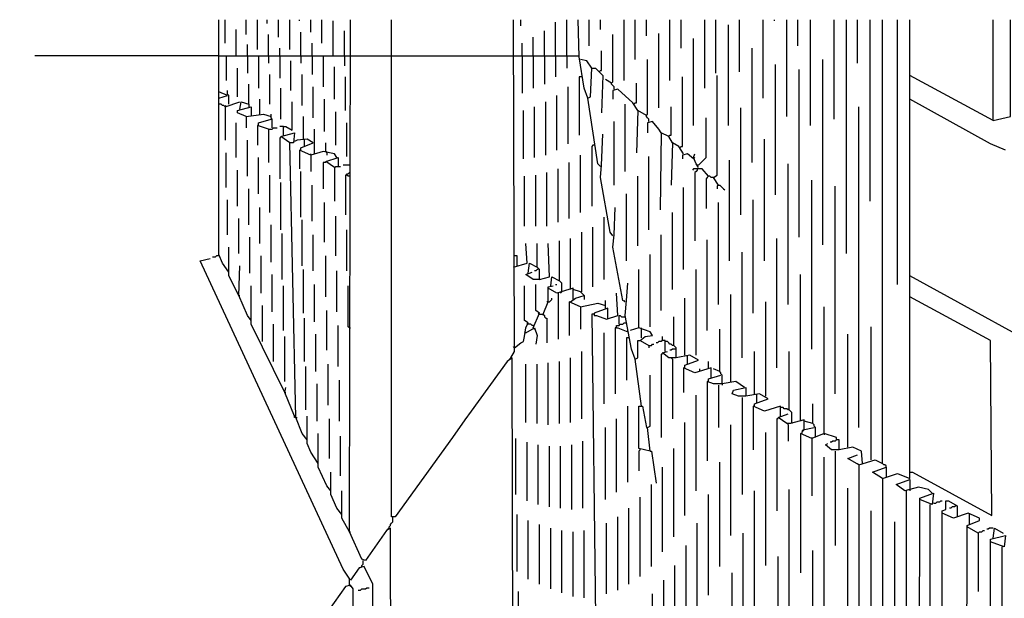
# Model space of a CAD drawing. Extents: x 0.16 to 7.56, y 0.46 to 9.88.
# Drawn here: x 1.47 to 3.87, y 6.39 to 7.8 of the extents above; entities that cross this region are included whole.
import ezdxf

# ---------------------------------------------------------------- set-up
doc = ezdxf.new("R2010")
doc.units = 0
doc.header["$MEASUREMENT"] = 0
doc.layers.add('PFV', color=7, linetype='Continuous')

msp = doc.modelspace()

# ---------------------------------------------------------------- linework, layer by layer
at = {"layer": 'PFV', "color": 0}
for points in [[(1.975758, 7.187879, 0), (1.960606, 7.209091, 0), (1.951515, 7.230303, 0), (1.951515, 7.80303, 0)], [(1.966667, 7.745455, 0), (1.966667, 7.80303, 0)], [(2.018182, 7.766667, 0), (2.018182, 7.80303, 0)], [(2.045455, 7.730303, 0), (2.045455, 7.80303, 0)], [(2.069697, 7.793939, 0), (2.069697, 7.80303, 0)], [(2.09697, 7.760606, 0), (2.09697, 7.80303, 0)], [(2.124242, 7.730303, 0), (2.124242, 7.80303, 0)], [(2.148485, 7.8, 0), (2.148485, 7.80303, 0)], [(2.175758, 7.772727, 0), (2.175758, 7.80303, 0)], [(2.20303, 7.745455, 0), (2.20303, 7.80303, 0)], [(2.372727, 5.524242, 0), (2.369697, 6.563636, 0), (2.360606, 6.557576, 0), (2.309091, 6.484848, 0), (2.3, 6.487879, 0), (2.269697, 6.554545, 0), (2.272727, 7.80303, 0)], [(2.727273, 5.566667, 0), (2.669697, 5.59697, 0), (2.666667, 6.978788, 0), (2.654545, 6.969697, 0), (2.566667, 6.848485, 0), (2.551515, 6.827273, 0), (2.521212, 6.784848, 0), (2.381818, 6.590909, 0), (2.372727, 6.590909, 0), (2.372727, 7.80303, 0)], [(2.663636, 6.978788, 0), (2.672727, 6.993939, 0), (2.669697, 7.80303, 0)], [(2.687879, 7.787879, 0), (2.687879, 7.80303, 0)], [(2.8, 7.715152, 0), (2.8, 7.80303, 0)], [(2.851515, 7.612121, 0), (2.842424, 7.636364, 0), (2.830303, 7.712121, 0), (2.827273, 7.80303, 0)], [(2.854545, 7.739394, 0), (2.854545, 7.80303, 0)], [(2.881818, 7.778788, 0), (2.881818, 7.80303, 0)], [(2.939394, 7.654545, 0), (2.939394, 7.80303, 0)], [(2.966667, 7.706061, 0), (2.966667, 7.80303, 0)], [(2.993939, 7.763636, 0), (2.993939, 7.80303, 0)], [(3.051515, 7.654545, 0), (3.051515, 7.80303, 0)], [(3.078788, 7.733333, 0), (3.078788, 7.80303, 0)], [(3.136364, 7.636364, 0), (3.136364, 7.80303, 0)], [(3.163636, 7.672727, 0), (3.163636, 7.80303, 0)], [(3.221212, 7.675758, 0), (3.221212, 7.80303, 0)], [(3.278788, 7.612121, 0), (3.278788, 7.80303, 0)], [(3.306061, 7.8, 0), (3.306061, 7.80303, 0)], [(3.336364, 7.566667, 0), (3.336364, 7.80303, 0)], [(3.363636, 7.739394, 0), (3.363636, 7.80303, 0)], [(3.393939, 7.545455, 0), (3.393939, 7.80303, 0)], [(3.451515, 7.560606, 0), (3.451515, 7.80303, 0)], [(3.481818, 7.233333, 0), (3.481818, 7.80303, 0)], [(3.509091, 7.69697, 0), (3.509091, 7.80303, 0)], [(3.539394, 7.360606, 0), (3.539394, 7.80303, 0)], [(3.569697, 6.684848, 0), (3.606061, 6.69697, 0), (3.636364, 6.684848, 0), (3.636364, 7.80303, 0)], [(3.578788, 6.712121, 0), (3.578788, 6.715152, 0), (3.575758, 6.718182, 0), (3.572727, 6.718182, 0), (3.569697, 6.721212, 0), (3.569697, 7.80303, 0)], [(3.606061, 7.157576, 0), (3.606061, 7.80303, 0)], [(3.839394, 7.557576, 0), (3.839394, 7.80303, 0)], [(3.839394, 7.557576, 0), (3.881818, 7.566667, 0), (3.881818, 7.80303, 0)], [(1.993939, 7.715152, 0), (1.993939, 7.778788, 0)], [(2.230303, 7.715152, 0), (2.230303, 7.8, 0)], [(2.772727, 7.715152, 0), (2.772727, 7.79697, 0)], [(3.193939, 7.545455, 0), (3.193939, 7.790909, 0)], [(2.072727, 7.715152, 0), (2.072727, 7.766667, 0)], [(2.151515, 7.715152, 0), (2.151515, 7.772727, 0)], [(2.257576, 7.715152, 0), (2.257576, 7.775758, 0)], [(2.718182, 7.715152, 0), (2.718182, 7.760606, 0)], [(2.745455, 7.715152, 0), (2.745455, 7.775758, 0)], [(2.915152, 7.633333, 0), (2.915152, 7.639394, 0), (2.912121, 7.642424, 0), (2.909091, 7.645455, 0), (2.909091, 7.648485, 0), (2.912121, 7.651515, 0), (2.912121, 7.766667, 0)], [(3.024242, 7.587879, 0), (3.024242, 7.769697, 0)], [(3.109091, 7.545455, 0), (3.109091, 7.757576, 0)], [(2.021212, 7.715152, 0), (2.021212, 7.742424, 0)], [(2.1, 7.715152, 0), (2.1, 7.733333, 0)], [(2.178788, 7.715152, 0), (2.178788, 7.745455, 0)], [(2.690909, 7.715152, 0), (2.690909, 7.745455, 0)], [(3.251515, 7.454545, 0), (3.251515, 7.733333, 0)], [(1.951515, 7.715152, 0), (1.50303, 7.715152, 0)], [(1.951515, 7.715152, 0), (2.272727, 7.715152, 0)], [(1.969697, 7.715152, 0), (1.969697, 7.654545, 0)], [(2.021212, 7.715152, 0), (2.021212, 7.672727, 0)], [(2.048485, 7.715152, 0), (2.048485, 7.636364, 0)], [(2.072727, 7.715152, 0), (2.072727, 7.69697, 0)], [(2.1, 7.715152, 0), (2.1, 7.660606, 0)], [(2.151515, 7.715152, 0), (2.151515, 7.69697, 0)], [(2.178788, 7.715152, 0), (2.178788, 7.669697, 0)], [(2.206061, 7.715152, 0), (2.206061, 7.639394, 0)], [(2.257576, 7.715152, 0), (2.257576, 7.690909, 0)], [(2.272727, 7.715152, 0), (2.372727, 7.715152, 0)], [(2.372727, 7.715152, 0), (2.669697, 7.715152, 0)], [(2.669697, 7.715152, 0), (2.827273, 7.715152, 0)], [(2.690909, 7.715152, 0), (2.690909, 7.624242, 0)], [(2.718182, 7.715152, 0), (2.718182, 7.636364, 0)], [(2.745455, 7.715152, 0), (2.745455, 7.645455, 0)], [(2.772727, 7.715152, 0), (2.772727, 7.663636, 0)], [(2.8, 7.715152, 0), (2.8, 7.684848, 0)], [(2.878788, 7.675758, 0), (2.881818, 7.678788, 0), (2.884848, 7.678788, 0), (2.884848, 7.727273, 0)], [(1.99697, 7.615152, 0), (1.99697, 7.684848, 0)], [(2.127273, 7.630303, 0), (2.127273, 7.70303, 0)], [(2.233333, 7.609091, 0), (2.233333, 7.687879, 0)], [(2.860606, 7.684848, 0), (2.848485, 7.70303, 0), (2.833333, 7.706061, 0)], [(2.881818, 7.445455, 0), (2.875758, 7.451515, 0), (2.851515, 7.612121, 0), (2.857576, 7.615152, 0), (2.860606, 7.684848, 0), (2.869697, 7.684848, 0), (2.887879, 7.666667, 0), (2.884848, 7.575758, 0)], [(3, 7.554545, 0), (3, 7.560606, 0), (2.99697, 7.563636, 0), (2.993939, 7.566667, 0), (2.993939, 7.569697, 0), (2.99697, 7.572727, 0), (2.99697, 7.706061, 0)], [(3.309091, 7.375758, 0), (3.309091, 7.693939, 0)], [(3.424242, 7.254545, 0), (3.424242, 7.706061, 0)], [(2.075758, 7.59697, 0), (2.075758, 7.669697, 0)], [(2.154545, 7.593939, 0), (2.154545, 7.669697, 0)], [(2.260606, 7.581818, 0), (2.260606, 7.663636, 0)], [(2.836364, 7.663636, 0), (2.830303, 7.663636, 0), (2.830303, 7.521212, 0)], [(3.075758, 7.490909, 0), (3.078788, 7.493939, 0), (3.081818, 7.493939, 0), (3.081818, 7.663636, 0)], [(3.169697, 7.4, 0), (3.157576, 7.418182, 0), (3.166667, 7.424242, 0), (3.166667, 7.666667, 0)], [(3.366667, 7.272727, 0), (3.366667, 7.681818, 0)], [(3.839394, 7.557576, 0), (3.636364, 7.666667, 0)], [(2.024242, 7.59697, 0), (2.024242, 7.645455, 0)], [(2.10303, 7.560606, 0), (2.10303, 7.636364, 0)], [(2.181818, 7.563636, 0), (2.181818, 7.639394, 0)], [(2.80303, 7.5, 0), (2.80303, 7.639394, 0)], [(2.909091, 7.648485, 0), (2.893939, 7.657576, 0)], [(2.963636, 7.59697, 0), (2.966667, 7.6, 0), (2.969697, 7.6, 0), (2.969697, 7.648485, 0)], [(1.951515, 7.612121, 0), (1.972727, 7.618182, 0), (1.951515, 7.627273, 0)], [(1.975758, 7.59697, 0), (1.975758, 7.618182, 0), (1.972727, 7.621212, 0), (1.972727, 7.630303, 0)], [(2.775758, 7.484848, 0), (2.775758, 7.618182, 0)], [(2.972727, 7.581818, 0), (2.960606, 7.6, 0), (2.924242, 7.633333, 0), (2.912121, 7.630303, 0), (2.912121, 7.609091, 0)], [(1.966667, 7.590909, 0), (1.963636, 7.593939, 0), (1.960606, 7.593939, 0), (1.957576, 7.59697, 0), (1.951515, 7.59697, 0)], [(1.966667, 7.590909, 0), (2.00303, 7.60303, 0)], [(1.966667, 7.590909, 0), (1.969697, 7.593939, 0)], [(1.966667, 7.590909, 0), (1.966667, 7.509091, 0)], [(2.018182, 7.566667, 0), (1.99697, 7.575758, 0), (1.99697, 7.581818, 0), (2.030303, 7.590909, 0), (2.030303, 7.569697, 0)], [(2.00303, 7.584848, 0), (2.006061, 7.60303, 0), (2.024242, 7.59697, 0), (2.024242, 7.590909, 0)], [(2.051515, 7.572727, 0), (2.051515, 7.609091, 0)], [(2.130303, 7.536364, 0), (2.130303, 7.60303, 0)], [(2.209091, 7.530303, 0), (2.209091, 7.609091, 0)], [(2.721212, 7.466667, 0), (2.721212, 7.590909, 0)], [(2.748485, 7.472727, 0), (2.748485, 7.60303, 0)], [(2.942424, 7.433333, 0), (2.942424, 7.59697, 0)], [(3.048485, 7.518182, 0), (3.051515, 7.521212, 0), (3.054545, 7.521212, 0), (3.054545, 7.590909, 0)], [(3.224242, 7.327273, 0), (3.224242, 7.587879, 0)], [(3.512121, 6.809091, 0), (3.512121, 7.590909, 0)], [(3.869697, 7.484848, 0), (3.833333, 7.5, 0), (3.636364, 7.609091, 0)], [(2.018182, 7.566667, 0), (2.060606, 7.572727, 0), (2.078788, 7.566667, 0)], [(2.018182, 7.566667, 0), (2.018182, 7.539394, 0)], [(2.081818, 7.539394, 0), (2.081818, 7.560606, 0), (2.078788, 7.563636, 0), (2.078788, 7.572727, 0)], [(2.157576, 7.512121, 0), (2.157576, 7.566667, 0)], [(2.236364, 7.49697, 0), (2.236364, 7.578788, 0)], [(2.693939, 7.463636, 0), (2.693939, 7.581818, 0)], [(2.993939, 7.569697, 0), (2.972727, 7.581818, 0), (2.969697, 7.478788, 0)], [(3.121212, 7.448485, 0), (3.139394, 7.466667, 0), (3.139394, 7.563636, 0)], [(1.993939, 7.466667, 0), (1.993939, 7.551515, 0)], [(2.072727, 7.536364, 0), (2.045455, 7.545455, 0), (2.045455, 7.49697, 0)], [(2.048485, 7.545455, 0), (2.048485, 7.551515, 0), (2.078788, 7.560606, 0)], [(2.072727, 7.536364, 0), (2.081818, 7.536364, 0), (2.084848, 7.539394, 0), (2.093939, 7.539394, 0)], [(2.109091, 7.542424, 0), (2.1, 7.542424, 0)], [(2.109091, 7.521212, 0), (2.109091, 7.542424, 0), (2.115152, 7.542424, 0), (2.130303, 7.533333, 0), (2.130303, 7.536364, 0)], [(2.263636, 7.469697, 0), (2.263636, 7.551515, 0)], [(2.915152, 7.4, 0), (2.915152, 7.554545, 0)], [(3.030303, 7.527273, 0), (3.024242, 7.536364, 0), (3.009091, 7.554545, 0), (2.99697, 7.551515, 0), (2.99697, 7.527273, 0)], [(2.072727, 7.536364, 0), (2.072727, 7.454545, 0)], [(2.10303, 7.515152, 0), (2.1, 7.515152, 0), (2.1, 7.415152, 0)], [(2.166667, 6.778788, 0), (2.154545, 6.793939, 0), (2.139394, 6.833333, 0), (2.124242, 7.50303, 0), (2.10303, 7.518182, 0), (2.136364, 7.527273, 0), (2.133333, 7.50303, 0), (2.124242, 7.50303, 0)], [(2.184848, 7.475758, 0), (2.184848, 7.536364, 0)], [(2.912121, 7.275758, 0), (2.906061, 7.284848, 0), (2.881818, 7.418182, 0), (2.884848, 7.448485, 0), (2.887879, 7.524242, 0)], [(3.057576, 7.50303, 0), (3.048485, 7.518182, 0), (3.030303, 7.527273, 0), (3.027273, 7.339394, 0)], [(2.021212, 7.421212, 0), (2.021212, 7.509091, 0)], [(2.151515, 7.484848, 0), (2.151515, 7.490909, 0), (2.181818, 7.50303, 0), (2.166667, 7.512121, 0), (2.142424, 7.509091, 0), (2.136364, 7.506061, 0)], [(2.160606, 7.493939, 0), (2.160606, 7.512121, 0)], [(2.212121, 7.481818, 0), (2.212121, 7.50303, 0)], [(2.866667, 7.49697, 0), (2.863636, 7.49697, 0), (2.860606, 7.493939, 0), (2.860606, 7.348485, 0)], [(3.084848, 7.475758, 0), (3.072727, 7.493939, 0), (3.057576, 7.50303, 0), (3.054545, 7.4, 0)], [(3.281818, 7.215152, 0), (3.281818, 7.512121, 0)], [(1.969697, 7.393939, 0), (1.969697, 7.478788, 0)], [(2.048485, 7.378788, 0), (2.048485, 7.466667, 0)], [(2.239394, 7.466667, 0), (2.233333, 7.475758, 0), (2.206061, 7.481818, 0), (2.175758, 7.472727, 0), (2.148485, 7.484848, 0), (2.148485, 7.439394, 0)], [(2.175758, 7.472727, 0), (2.175758, 7.475758, 0)], [(2.175758, 7.472727, 0), (2.175758, 7.433333, 0)], [(2.212121, 7.481818, 0), (2.215152, 7.478788, 0), (2.215152, 7.472727, 0)], [(2.233333, 7.442424, 0), (2.212121, 7.457576, 0), (2.242424, 7.466667, 0), (2.242424, 7.445455, 0)], [(2.833333, 7.333333, 0), (2.833333, 7.472727, 0)], [(3, 7.290909, 0), (3, 7.469697, 0)], [(3.109091, 7.463636, 0), (3.093939, 7.475758, 0), (3.081818, 7.472727, 0), (3.081818, 7.463636, 0)], [(3.121212, 7.442424, 0), (3.115152, 7.451515, 0), (3.109091, 7.466667, 0), (3.112121, 7.475758, 0)], [(3.109091, 7.463636, 0), (3.112121, 7.466667, 0)], [(2.212121, 7.454545, 0), (2.206061, 7.454545, 0), (2.206061, 7.390909, 0)], [(2.233333, 7.442424, 0), (2.236364, 7.445455, 0), (2.248485, 7.445455, 0)], [(2.233333, 7.442424, 0), (2.233333, 7.360606, 0)], [(2.269697, 7.448485, 0), (2.254545, 7.448485, 0)], [(2.806061, 7.318182, 0), (2.806061, 7.454545, 0)], [(3.121212, 7.448485, 0), (3.118182, 7.448485, 0)], [(3.19697, 7.215152, 0), (3.19697, 7.460606, 0)], [(3.339394, 7.109091, 0), (3.339394, 7.451515, 0)], [(1.99697, 7.348485, 0), (1.99697, 7.436364, 0)], [(2.075758, 7.333333, 0), (2.075758, 7.424242, 0)], [(2.151515, 7.321212, 0), (2.151515, 7.433333, 0)], [(2.263636, 7.424242, 0), (2.260606, 7.424242, 0), (2.260606, 7.327273, 0)], [(2.272727, 7.421212, 0), (2.266667, 7.421212, 0), (2.263636, 7.424242, 0), (2.263636, 7.427273, 0), (2.266667, 7.427273, 0), (2.269697, 7.430303, 0)], [(2.69697, 7.3, 0), (2.69697, 7.421212, 0)], [(2.724242, 7.3, 0), (2.724242, 7.424242, 0)], [(2.751515, 7.3, 0), (2.751515, 7.430303, 0)], [(2.778788, 7.309091, 0), (2.778788, 7.439394, 0)], [(2.972727, 7.251515, 0), (2.972727, 7.421212, 0)], [(3.145455, 7.421212, 0), (3.130303, 7.439394, 0), (3.109091, 7.439394, 0), (3.106061, 7.436364, 0)], [(3.118182, 7.439394, 0), (3.118182, 7.436364, 0), (3.115152, 7.433333, 0), (3.112121, 7.430303, 0), (3.112121, 7.263636, 0)], [(3.157576, 7.418182, 0), (3.151515, 7.418182, 0), (3.148485, 7.421212, 0), (3.145455, 7.421212, 0), (3.142424, 7.418182, 0), (3.139394, 7.415152, 0), (3.139394, 7.342424, 0)], [(2.10303, 7.290909, 0), (2.10303, 7.406061, 0)], [(2.178788, 7.312121, 0), (2.178788, 7.4, 0)], [(3.169697, 7.4, 0), (3.166667, 7.39697, 0), (3.166667, 7.390909, 0)], [(3.169697, 7.4, 0), (3.172727, 7.4, 0), (3.175758, 7.39697, 0), (3.178788, 7.393939, 0), (3.181818, 7.390909, 0), (3.184848, 7.387879, 0)], [(3.39697, 7, 0), (3.39697, 7.412121, 0)], [(3.454545, 6.890909, 0), (3.454545, 7.39697, 0)], [(2.024242, 7.30303, 0), (2.024242, 7.390909, 0)], [(2.945455, 7.215152, 0), (2.945455, 7.378788, 0)], [(3.084848, 7.193939, 0), (3.084848, 7.393939, 0)], [(1.972727, 7.278788, 0), (1.972727, 7.363636, 0)], [(2.209091, 7.260606, 0), (2.209091, 7.357576, 0)], [(3.169697, 7.109091, 0), (3.169697, 7.357576, 0)], [(3.254545, 7.087879, 0), (3.254545, 7.363636, 0)], [(2.051515, 7.257576, 0), (2.051515, 7.345455, 0)], [(2.236364, 7.227273, 0), (2.236364, 7.324242, 0)], [(2.942424, 7.115152, 0), (2.936364, 7.118182, 0), (2.912121, 7.248485, 0), (2.915152, 7.278788, 0), (2.918182, 7.345455, 0)], [(3.057576, 7.145455, 0), (3.057576, 7.333333, 0)], [(2, 7.233333, 0), (2, 7.318182, 0)], [(2.078788, 7.212121, 0), (2.078788, 7.30303, 0)], [(2.154545, 7.20303, 0), (2.154545, 7.315152, 0)], [(2.890909, 7.169697, 0), (2.890909, 7.321212, 0)], [(2.106061, 7.169697, 0), (2.106061, 7.281818, 0)], [(2.181818, 7.190909, 0), (2.181818, 7.278788, 0)], [(2.263636, 7.190909, 0), (2.263636, 7.290909, 0)], [(2.836364, 7.139394, 0), (2.836364, 7.284848, 0)], [(2.863636, 7.151515, 0), (2.863636, 7.29697, 0)], [(3.030303, 7.093939, 0), (3.030303, 7.278788, 0)], [(2.027273, 7.184848, 0), (2.027273, 7.272727, 0)], [(2.669697, 7.2, 0), (2.70303, 7.209091, 0), (2.7, 7.257576, 0)], [(2.733333, 7.169697, 0), (2.733333, 7.193939, 0), (2.730303, 7.19697, 0), (2.727273, 7.2, 0), (2.727273, 7.257576, 0)], [(2.733333, 7.169697, 0), (2.757576, 7.175758, 0), (2.754545, 7.257576, 0)], [(2.787879, 7.139394, 0), (2.787879, 7.160606, 0), (2.784848, 7.163636, 0), (2.781818, 7.166667, 0), (2.781818, 7.263636, 0)], [(2.809091, 7.148485, 0), (2.809091, 7.269697, 0)], [(3.142424, 7.045455, 0), (3.142424, 7.266667, 0)], [(3.312121, 6.954545, 0), (3.312121, 7.269697, 0)], [(1.951515, 7.227273, 0), (1.945455, 7.227273, 0), (1.942424, 7.224242, 0), (1.936364, 7.224242, 0)], [(2, 7.130303, 0), (1.975758, 7.178788, 0), (1.975758, 7.248485, 0)], [(2.054545, 7.136364, 0), (2.054545, 7.227273, 0)], [(2.212121, 7.127273, 0), (2.212121, 7.227273, 0)], [(2.678788, 7.20303, 0), (2.678788, 7.227273, 0), (2.669697, 7.227273, 0)], [(3.00303, 7.054545, 0), (3.00303, 7.230303, 0)], [(3.227273, 6.978788, 0), (3.227273, 7.236364, 0)], [(2.330303, 5.524242, 0), (2.327273, 6.427273, 0), (2.306061, 6.469697, 0), (2.293939, 6.466667, 0), (2.272727, 6.436364, 0), (2.254545, 6.463636, 0), (1.906061, 7.215152, 0), (1.930303, 7.221212, 0)], [(2.030303, 7.069697, 0), (2.021212, 7.081818, 0), (2, 7.130303, 0), (2.00303, 7.20303, 0)], [(2.706061, 7.184848, 0), (2.709091, 7.209091, 0), (2.727273, 7.2, 0)], [(2.081818, 7.090909, 0), (2.081818, 7.181818, 0)], [(2.157576, 7.087879, 0), (2.157576, 7.193939, 0)], [(2.239394, 7.090909, 0), (2.239394, 7.190909, 0)], [(2.733333, 7.169697, 0), (2.718182, 7.169697, 0), (2.7, 7.181818, 0), (2.715152, 7.187879, 0)], [(2.730303, 7.193939, 0), (2.727273, 7.193939, 0), (2.724242, 7.190909, 0), (2.721212, 7.190909, 0)], [(2.975758, 7.051515, 0), (2.975758, 7.193939, 0)], [(3.115152, 6.984848, 0), (3.115152, 7.193939, 0)], [(3.369697, 6.827273, 0), (3.369697, 7.181818, 0)], [(4.236364, 6.851515, 0), (4.045455, 6.954545, 0), (3.636364, 7.178788, 0)], [(2.112121, 6.893939, 0), (2.030303, 7.060606, 0), (2.030303, 7.154545, 0)], [(2.109091, 7.045455, 0), (2.109091, 7.154545, 0)], [(2.184848, 7.066667, 0), (2.184848, 7.157576, 0)], [(2.269697, 7.051515, 0), (2.266667, 7.054545, 0), (2.266667, 7.154545, 0)], [(2.672727, 7.00303, 0), (2.687879, 7.015152, 0), (2.693939, 7.018182, 0), (2.69697, 7.030303, 0), (2.7, 7.051515, 0), (2.706061, 7.063636, 0), (2.69697, 7.069697, 0), (2.69697, 7.154545, 0)], [(2.718182, 7.051515, 0), (2.733333, 7.087879, 0), (2.724242, 7.093939, 0), (2.724242, 7.157576, 0)], [(2.742424, 7.084848, 0), (2.754545, 7.115152, 0), (2.754545, 7.151515, 0), (2.766667, 7.154545, 0)], [(2.760606, 7.154545, 0), (2.763636, 7.175758, 0), (2.781818, 7.166667, 0)], [(2.772727, 7.157576, 0), (2.775758, 7.157576, 0)], [(2.966667, 6.975758, 0), (2.957576, 7, 0), (2.942424, 7.081818, 0), (2.945455, 7.118182, 0), (2.948485, 7.160606, 0)], [(2, 7.130303, 0), (2.00303, 7.130303, 0)], [(2.815152, 7.121212, 0), (2.815152, 7.148485, 0), (2.775758, 7.136364, 0), (2.754545, 7.148485, 0)], [(2.778788, 7.136364, 0), (2.778788, 7.024242, 0)], [(2.787879, 7.139394, 0), (2.784848, 7.136364, 0)], [(2.809091, 7.148485, 0), (2.809091, 7.145455, 0)], [(2.809091, 7.115152, 0), (2.821212, 7.124242, 0), (2.842424, 7.130303, 0), (2.842424, 7.121212, 0)], [(2.842424, 7.130303, 0), (2.833333, 7.139394, 0), (2.815152, 7.145455, 0)], [(2.9, 7.075758, 0), (2.9, 7.1, 0), (2.866667, 7.087879, 0), (2.866667, 7.081818, 0), (2.872727, 7.081818, 0), (2.89697, 7.072727, 0), (2.924242, 7.081818, 0), (2.921212, 7.136364, 0)], [(3.2, 6.921212, 0), (3.2, 7.133333, 0)], [(2.754545, 7.115152, 0), (2.751515, 7.115152, 0)], [(2.754545, 7.115152, 0), (2.757576, 7.115152, 0), (2.760606, 7.118182, 0), (2.763636, 7.121212, 0), (2.763636, 7.124242, 0)], [(2.833333, 7.10303, 0), (2.806061, 7.115152, 0), (2.806061, 7.033333, 0)], [(2.833333, 7.10303, 0), (2.875758, 7.112121, 0), (2.893939, 7.106061, 0)], [(2.893939, 7.1, 0), (2.893939, 7.118182, 0)], [(2.942424, 7.115152, 0), (2.939394, 7.118182, 0)], [(3.087879, 6.984848, 0), (3.087879, 7.124242, 0)], [(3.284848, 6.884848, 0), (3.284848, 7.115152, 0)], [(3.636364, 6.7, 0), (3.642424, 6.7, 0), (3.836364, 6.593939, 0), (3.833333, 7.021212, 0), (3.636364, 7.127273, 0)], [(2.057576, 7.018182, 0), (2.057576, 7.106061, 0)], [(2.215152, 6.99697, 0), (2.215152, 7.093939, 0)], [(2.733333, 7.084848, 0), (2.730303, 7.087879, 0)], [(2.733333, 7.084848, 0), (2.742424, 7.084848, 0), (2.745455, 7.081818, 0), (2.745455, 7.078788, 0), (2.748485, 7.075758, 0), (2.751515, 7.075758, 0), (2.751515, 7.015152, 0)], [(2.742424, 7.084848, 0), (2.742424, 7.081818, 0)], [(2.833333, 7.10303, 0), (2.833333, 7.048485, 0)], [(2.866667, 7.084848, 0), (2.860606, 7.084848, 0), (2.869697, 6.345455, 0)], [(2.893939, 7.1, 0), (2.893939, 7.09697, 0)], [(3.427273, 6.793939, 0), (3.427273, 7.10303, 0)], [(2.084848, 6.969697, 0), (2.084848, 7.060606, 0)], [(2.160606, 6.969697, 0), (2.160606, 7.075758, 0)], [(2.706061, 7.060606, 0), (2.70303, 7.063636, 0)], [(2.718182, 7.057576, 0), (2.715152, 7.057576, 0), (2.712121, 7.060606, 0), (2.706061, 7.060606, 0)], [(2.921212, 7.051515, 0), (2.921212, 7.057576, 0), (2.927273, 7.057576, 0), (2.930303, 7.060606, 0), (2.936364, 7.060606, 0), (2.939394, 7.063636, 0), (2.945455, 7.063636, 0)], [(2.927273, 7.060606, 0), (2.927273, 7.081818, 0), (2.930303, 7.081818, 0), (2.933333, 7.078788, 0), (2.942424, 7.078788, 0)], [(3.066667, 6.978788, 0), (3.066667, 7.00303, 0), (3.063636, 7.006061, 0), (3.060606, 7.009091, 0), (3.060606, 7.078788, 0)], [(2.187879, 6.945455, 0), (2.187879, 7.036364, 0)], [(2.242424, 6.957576, 0), (2.242424, 7.057576, 0)], [(2.269697, 7.051515, 0), (2.272727, 7.051515, 0)], [(2.7, 7.039394, 0), (2.69697, 7.042424, 0)], [(2.7, 7.039394, 0), (2.721212, 7.051515, 0), (2.727273, 7.033333, 0), (2.724242, 7.012121, 0)], [(2.718182, 7.051515, 0), (2.721212, 7.048485, 0)], [(2.890909, 6.866667, 0), (2.890909, 7.039394, 0)], [(2.921212, 7.051515, 0), (2.918182, 7.051515, 0), (2.918182, 6.890909, 0)], [(2.921212, 7.051515, 0), (2.924242, 7.051515, 0), (2.948485, 7.042424, 0), (2.948485, 7.045455, 0)], [(2.978788, 7.021212, 0), (2.990909, 7.030303, 0), (3.009091, 7.033333, 0), (3.00303, 7.042424, 0), (2.975758, 7.051515, 0), (2.954545, 7.045455, 0)], [(2.981818, 7.048485, 0), (2.981818, 7.051515, 0)], [(2.981818, 7.027273, 0), (2.981818, 7.048485, 0)], [(3.178788, 6.915152, 0), (3.178788, 6.936364, 0), (3.175758, 6.939394, 0), (3.175758, 6.942424, 0), (3.172727, 6.945455, 0), (3.172727, 7.048485, 0)], [(3.484848, 6.760606, 0), (3.484848, 7.036364, 0)], [(3.542424, 6.730303, 0), (3.542424, 7.054545, 0)], [(2.112121, 6.921212, 0), (2.112121, 7.030303, 0)], [(2.951515, 7.027273, 0), (2.945455, 7.027273, 0), (2.945455, 6.924242, 0)], [(2.981818, 6.860606, 0), (2.966667, 6.975758, 0), (2.972727, 6.978788, 0), (2.972727, 7.021212, 0), (2.978788, 7.021212, 0), (3, 7.009091, 0), (3, 7.00303, 0)], [(3, 7.009091, 0), (3.006061, 7.009091, 0), (3.009091, 7.012121, 0), (3.012121, 7.012121, 0)], [(3.039394, 6.993939, 0), (3.039394, 7.021212, 0), (3.033333, 7.021212, 0), (3.030303, 7.018182, 0), (3.024242, 7.018182, 0), (3.021212, 7.015152, 0), (3.018182, 7.015152, 0)], [(3.033333, 7.021212, 0), (3.033333, 7.030303, 0)], [(3.060606, 7.009091, 0), (3.057576, 7.009091, 0), (3.054545, 7.012121, 0), (3.051515, 7.012121, 0), (3.048485, 7.015152, 0), (3.045455, 7.018182, 0), (3.039394, 7.018182, 0)], [(2.672727, 7.00303, 0), (2.669697, 7.006061, 0)], [(2.836364, 6.830303, 0), (2.836364, 6.993939, 0)], [(3.033333, 6.987879, 0), (3.030303, 6.987879, 0), (3.030303, 6.784848, 0)], [(3.087879, 6.954545, 0), (3.087879, 6.960606, 0), (3.121212, 6.972727, 0), (3.1, 6.984848, 0), (3.066667, 6.978788, 0), (3.048485, 6.978788, 0), (3.033333, 6.990909, 0), (3.045455, 6.993939, 0)], [(3.066667, 7, 0), (3.057576, 7, 0), (3.054545, 6.99697, 0), (3.051515, 6.99697, 0)], [(3.257576, 6.890909, 0), (3.257576, 6.993939, 0)], [(3.348485, 6.821212, 0), (3.348485, 6.845455, 0), (3.345455, 6.848485, 0), (3.342424, 6.851515, 0), (3.342424, 6.993939, 0)], [(2.218182, 6.863636, 0), (2.218182, 6.963636, 0)], [(2.663636, 6.978788, 0), (2.660606, 6.975758, 0)], [(2.663636, 6.978788, 0), (2.666667, 6.975758, 0)], [(2.7, 6.821212, 0), (2.7, 6.963636, 0)], [(2.727273, 6.818182, 0), (2.727273, 6.963636, 0)], [(2.754545, 6.815152, 0), (2.754545, 6.966667, 0)], [(2.781818, 6.818182, 0), (2.781818, 6.969697, 0)], [(2.809091, 6.821212, 0), (2.809091, 6.978788, 0)], [(3.057576, 6.975758, 0), (3.054545, 6.978788, 0)], [(3.057576, 6.975758, 0), (3.057576, 6.830303, 0)], [(3.093939, 6.963636, 0), (3.093939, 6.984848, 0)], [(3.145455, 6.954545, 0), (3.145455, 6.969697, 0)], [(2.163636, 6.851515, 0), (2.163636, 6.957576, 0)], [(3.151515, 6.930303, 0), (3.151515, 6.954545, 0), (3.112121, 6.942424, 0), (3.084848, 6.954545, 0), (3.084848, 6.893939, 0)], [(3.124242, 6.945455, 0), (3.124242, 6.951515, 0)], [(3.145455, 6.954545, 0), (3.145455, 6.951515, 0)], [(3.172727, 6.945455, 0), (3.157576, 6.951515, 0)], [(2.190909, 6.824242, 0), (2.190909, 6.915152, 0)], [(2.245455, 6.824242, 0), (2.245455, 6.924242, 0)], [(3.00303, 6.751515, 0), (2.99697, 6.809091, 0), (3.00303, 6.812121, 0), (3.00303, 6.936364, 0)], [(3.233333, 6.906061, 0), (3.212121, 6.921212, 0), (3.178788, 6.915152, 0), (3.157576, 6.915152, 0), (3.142424, 6.921212, 0), (3.142424, 6.727273, 0)], [(3.145455, 6.921212, 0), (3.145455, 6.927273, 0), (3.175758, 6.936364, 0)], [(3.178788, 6.915152, 0), (3.178788, 6.912121, 0)], [(2.136364, 6.836364, 0), (2.112121, 6.893939, 0), (2.115152, 6.906061, 0)], [(2.112121, 6.893939, 0), (2.115152, 6.893939, 0)], [(3.169697, 6.912121, 0), (3.169697, 6.809091, 0)], [(3.257576, 6.860606, 0), (3.257576, 6.866667, 0), (3.290909, 6.878788, 0), (3.269697, 6.890909, 0), (3.236364, 6.884848, 0), (3.218182, 6.884848, 0), (3.20303, 6.890909, 0), (3.206061, 6.9, 0), (3.236364, 6.906061, 0), (3.236364, 6.884848, 0)], [(3.263636, 6.869697, 0), (3.263636, 6.890909, 0)], [(3.115152, 6.654545, 0), (3.115152, 6.887879, 0)], [(3.227273, 6.881818, 0), (3.227273, 6.645455, 0)], [(3.406061, 6.784848, 0), (3.406061, 6.809091, 0), (3.40303, 6.812121, 0), (3.40303, 6.815152, 0), (3.4, 6.818182, 0), (3.4, 6.866667, 0)], [(2.948485, 6.675758, 0), (2.948485, 6.860606, 0)], [(3.00303, 6.751515, 0), (2.975758, 6.757576, 0), (2.975758, 6.860606, 0), (2.984848, 6.860606, 0), (2.993939, 6.809091, 0), (2.99697, 6.809091, 0)], [(3.321212, 6.836364, 0), (3.321212, 6.860606, 0), (3.281818, 6.848485, 0), (3.254545, 6.860606, 0), (3.254545, 6.754545, 0)], [(3.378788, 6.80303, 0), (3.378788, 6.827273, 0), (3.345455, 6.818182, 0), (3.336364, 6.818182, 0), (3.315152, 6.833333, 0), (3.339394, 6.842424, 0)], [(3.342424, 6.851515, 0), (3.339394, 6.851515, 0), (3.336364, 6.854545, 0), (3.330303, 6.854545, 0), (3.327273, 6.857576, 0), (3.321212, 6.857576, 0)], [(2.139394, 6.833333, 0), (2.136364, 6.833333, 0), (2.136364, 6.836364, 0), (2.139394, 6.839394, 0)], [(2.139394, 6.833333, 0), (2.142424, 6.833333, 0)], [(2.193939, 6.721212, 0), (2.175758, 6.748485, 0), (2.166667, 6.769697, 0), (2.166667, 6.836364, 0)], [(2.221212, 6.733333, 0), (2.221212, 6.830303, 0)], [(2.921212, 6.651515, 0), (2.921212, 6.830303, 0)], [(3.087879, 6.593939, 0), (3.087879, 6.821212, 0)], [(3.315152, 6.830303, 0), (3.312121, 6.830303, 0), (3.312121, 6.606061, 0)], [(3.339394, 6.815152, 0), (3.339394, 6.818182, 0)], [(3.348485, 6.821212, 0), (3.348485, 6.818182, 0)], [(3.369697, 6.827273, 0), (3.369697, 6.824242, 0)], [(3.4, 6.818182, 0), (3.378788, 6.824242, 0)], [(2.893939, 6.633333, 0), (2.893939, 6.809091, 0)], [(3.2, 6.545455, 0), (3.2, 6.815152, 0)], [(3.284848, 6.472727, 0), (3.284848, 6.79697, 0)], [(3.339394, 6.815152, 0), (3.339394, 6.775758, 0)], [(3.372727, 6.793939, 0), (3.375758, 6.80303, 0), (3.40303, 6.809091, 0)], [(3.378788, 6.80303, 0), (3.375758, 6.8, 0)], [(2.224242, 6.654545, 0), (2.215152, 6.666667, 0), (2.193939, 6.712121, 0), (2.193939, 6.793939, 0)], [(2.248485, 6.690909, 0), (2.248485, 6.787879, 0)], [(2.675758, 6.645455, 0), (2.675758, 6.781818, 0)], [(2.70303, 6.630303, 0), (2.70303, 6.772727, 0)], [(2.839394, 6.612121, 0), (2.839394, 6.775758, 0)], [(3.457576, 6.778788, 0), (3.457576, 6.784848, 0), (3.427273, 6.793939, 0), (3.39697, 6.781818, 0), (3.369697, 6.793939, 0), (3.369697, 6.454545, 0)], [(3.39697, 6.781818, 0), (3.39697, 6.784848, 0)], [(3.39697, 6.781818, 0), (3.39697, 6.642424, 0)], [(3.427273, 6.793939, 0), (3.427273, 6.790909, 0)], [(3.463636, 6.754545, 0), (3.463636, 6.778788, 0), (3.457576, 6.778788, 0), (3.454545, 6.775758, 0), (3.448485, 6.775758, 0), (3.445455, 6.772727, 0), (3.442424, 6.772727, 0)], [(2.730303, 6.621212, 0), (2.730303, 6.766667, 0)], [(2.757576, 6.615152, 0), (2.757576, 6.763636, 0)], [(2.784848, 6.612121, 0), (2.784848, 6.763636, 0)], [(2.812121, 6.609091, 0), (2.812121, 6.766667, 0)], [(2.978788, 6.754545, 0), (2.975758, 6.751515, 0), (2.975758, 6.70303, 0)], [(2.978788, 6.754545, 0), (2.978788, 6.757576, 0)], [(3.00303, 6.751515, 0), (3.006061, 6.751515, 0), (3.018182, 6.672727, 0)], [(3.060606, 6.542424, 0), (3.060606, 6.757576, 0)], [(3.521212, 6.721212, 0), (3.518182, 6.751515, 0), (3.49697, 6.760606, 0), (3.463636, 6.754545, 0), (3.445455, 6.754545, 0), (3.430303, 6.766667, 0), (3.436364, 6.769697, 0)], [(3.454545, 6.751515, 0), (3.454545, 6.521212, 0)], [(3.172727, 6.469697, 0), (3.172727, 6.724242, 0)], [(3.427273, 6.275758, 0), (3.427273, 6.736364, 0)], [(3.512121, 6.718182, 0), (3.484848, 6.733333, 0), (3.509091, 6.742424, 0)], [(3.512121, 6.718182, 0), (3.551515, 6.730303, 0), (3.569697, 6.721212, 0)], [(2.251515, 6.59697, 0), (2.239394, 6.612121, 0), (2.224242, 6.645455, 0), (2.224242, 6.7, 0)], [(3.033333, 6.506061, 0), (3.033333, 6.712121, 0)], [(3.512121, 6.718182, 0), (3.509091, 6.721212, 0)], [(3.512121, 6.718182, 0), (3.512121, 6.121212, 0), (3.515152, 6.118182, 0), (3.515152, 5.436364, 0)], [(3.569697, 6.684848, 0), (3.545455, 6.7, 0), (3.578788, 6.712121, 0), (3.578788, 6.687879, 0)], [(3.569697, 6.684848, 0), (3.569697, 6.3, 0)], [(3.690909, 6.648485, 0), (3.681818, 6.657576, 0), (3.657576, 6.663636, 0), (3.624242, 6.654545, 0), (3.60303, 6.669697, 0), (3.636364, 6.681818, 0), (3.636364, 6.657576, 0)], [(2.269697, 6.554545, 0), (2.251515, 6.587879, 0), (2.251515, 6.654545, 0)], [(3.006061, 6.469697, 0), (3.006061, 6.669697, 0)], [(3.257576, 6.354545, 0), (3.257576, 6.654545, 0)], [(3.342424, 6.290909, 0), (3.342424, 6.657576, 0)], [(3.484848, 6.1, 0), (3.484848, 6.660606, 0)], [(3.627273, 6.654545, 0), (3.627273, 6.190909, 0)], [(3.636364, 6.657576, 0), (3.636364, 6.654545, 0)], [(2.978788, 6.445455, 0), (2.978788, 6.639394, 0)], [(3.145455, 6.4, 0), (3.145455, 6.645455, 0)], [(3.657576, 5.10303, 0), (3.660606, 6.636364, 0), (3.693939, 6.648485, 0), (3.690909, 6.621212, 0), (3.660606, 6.633333, 0)], [(3.693939, 6.624242, 0), (3.7, 6.624242, 0), (3.70303, 6.627273, 0), (3.709091, 6.627273, 0), (3.712121, 6.630303, 0), (3.715152, 6.630303, 0)], [(3.772727, 5.039394, 0), (3.775758, 6.569697, 0), (3.806061, 6.581818, 0), (3.806061, 6.587879, 0), (3.778788, 6.6, 0), (3.742424, 6.587879, 0), (3.715152, 6.6, 0), (3.715152, 6.606061, 0), (3.724242, 6.609091, 0), (3.724242, 6.630303, 0), (3.730303, 6.630303, 0), (3.751515, 6.618182, 0), (3.751515, 6.590909, 0)], [(2.951515, 6.427273, 0), (2.951515, 6.612121, 0)], [(3.542424, 5.881818, 0), (3.542424, 6.606061, 0)], [(3.684848, 6.621212, 0), (3.684848, 6.163636, 0)], [(3.748485, 6.618182, 0), (3.745455, 6.615152, 0), (3.739394, 6.615152, 0), (3.736364, 6.612121, 0), (3.733333, 6.612121, 0)], [(2.366667, 6.563636, 0), (2.366667, 6.566667, 0), (2.369697, 6.569697, 0), (2.369697, 6.572727, 0), (2.372727, 6.575758, 0), (2.375758, 6.578788, 0), (2.375758, 6.587879, 0)], [(2.375758, 6.587879, 0), (2.375758, 6.590909, 0)], [(2.678788, 6.457576, 0), (2.678788, 6.59697, 0)], [(2.706061, 6.439394, 0), (2.706061, 6.581818, 0)], [(2.924242, 6.412121, 0), (2.924242, 6.590909, 0)], [(3.6, 5.569697, 0), (3.6, 6.578788, 0)], [(3.748485, 5.057576, 0), (3.727273, 5.072727, 0), (3.715152, 5.069697, 0), (3.715152, 6.6, 0)], [(3.781818, 6.59697, 0), (3.781818, 6.6, 0)], [(3.781818, 6.572727, 0), (3.781818, 6.59697, 0)], [(2.269697, 6.554545, 0), (2.272727, 6.554545, 0)], [(2.366667, 6.563636, 0), (2.363636, 6.560606, 0)], [(2.366667, 6.563636, 0), (2.369697, 6.560606, 0)], [(2.733333, 6.427273, 0), (2.733333, 6.572727, 0)], [(2.760606, 6.415152, 0), (2.760606, 6.563636, 0)], [(2.787879, 6.406061, 0), (2.787879, 6.557576, 0)], [(2.815152, 6.39697, 0), (2.815152, 6.554545, 0)], [(2.842424, 6.393939, 0), (2.842424, 6.557576, 0)], [(2.89697, 6.40303, 0), (2.89697, 6.575758, 0)], [(3.118182, 6.342424, 0), (3.118182, 6.575758, 0)], [(3.80303, 6.551515, 0), (3.775758, 6.566667, 0)], [(3.80303, 6.551515, 0), (3.806061, 6.554545, 0), (3.812121, 6.554545, 0), (3.815152, 6.557576, 0), (3.818182, 6.557576, 0)], [(3.839394, 6.563636, 0), (3.830303, 6.563636, 0), (3.827273, 6.560606, 0), (3.824242, 6.560606, 0)], [(3.839394, 6.539394, 0), (3.842424, 6.563636, 0), (3.863636, 6.551515, 0)], [(3.230303, 6.266667, 0), (3.230303, 6.551515, 0)], [(3.80303, 6.551515, 0), (3.80303, 6.409091, 0)], [(3.830303, 5.009091, 0), (3.833333, 6.536364, 0), (3.869697, 6.545455, 0), (3.866667, 6.518182, 0), (3.833333, 6.530303, 0)], [(3.090909, 6.293939, 0), (3.090909, 6.521212, 0)], [(3.4, 6.084848, 0), (3.4, 6.509091, 0)], [(3.860606, 6.518182, 0), (3.860606, 5.890909, 0)], [(2.3, 6.469697, 0), (2.3, 6.472727, 0), (2.30303, 6.475758, 0), (2.30303, 6.484848, 0)], [(3.315152, 6.154545, 0), (3.315152, 6.493939, 0)], [(2.3, 6.469697, 0), (2.29697, 6.466667, 0)], [(3.063636, 6.257576, 0), (3.063636, 6.472727, 0)], [(2.269697, 6.436364, 0), (2.269697, 6.439394, 0)], [(2.269697, 6.424242, 0), (2.269697, 6.436364, 0)], [(3.036364, 6.230303, 0), (3.036364, 6.436364, 0)], [(3.20303, 6.187879, 0), (3.20303, 6.454545, 0)], [(2.281818, 5.524242, 0), (2.278788, 6.415152, 0), (2.272727, 6.424242, 0), (2.260606, 6.421212, 0), (2.163636, 6.284848, 0), (1.327273, 6.281818, 0)], [(2.269697, 6.424242, 0), (2.272727, 6.421212, 0)], [(2.290909, 6.412121, 0), (2.29697, 6.412121, 0), (2.3, 6.415152, 0), (2.309091, 6.415152, 0), (2.312121, 6.418182, 0), (2.318182, 6.418182, 0)], [(2.681818, 6.272727, 0), (2.681818, 6.409091, 0)], [(3.009091, 6.206061, 0), (3.009091, 6.40303, 0)]]:
    msp.add_polyline3d(points, dxfattribs=at)

doc.saveas('drawing.dxf')
